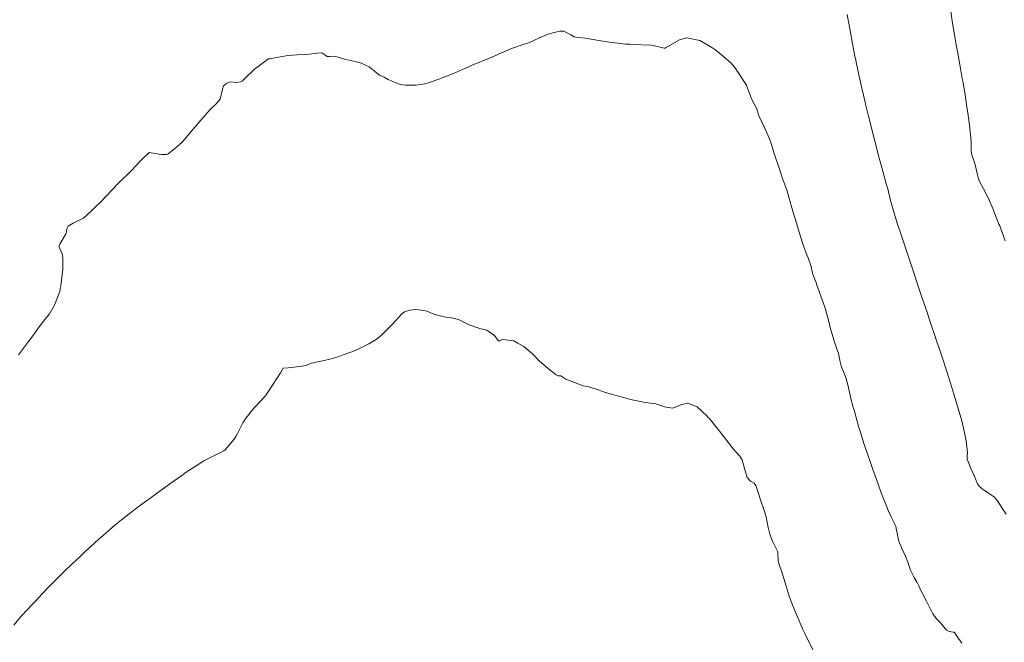
# Model space of a CAD drawing. Units: metres. Extents: x 778035 to 1557710, y 8146213 to 16294653.
# Drawn here: x 779010 to 779080, y 8147014 to 8147058 of the extents above; entities that cross this region are included whole.
import ezdxf

# ---------------------------------------------------------------- set-up
doc = ezdxf.new("R2010")
doc.units = ezdxf.units.M
doc.header["$LTSCALE"] = 25
doc.layers.add('Curva Indice', color=36, linetype='Continuous')

msp = doc.modelspace()

# ---------------------------------------------------------------- linework, layer by layer
at = {"layer": 'Curva Indice', "color": 36, "linetype": 'Continuous', "lineweight": 13, "flags": 128}
for points, elevation in [([(779079.6614, 8147042.7229), (779079.5621, 8147042.9935), (779079.2644, 8147043.7827), (779079.2127, 8147043.9132), (779078.9215, 8147044.6545), (779078.7817, 8147045.0204), (779078.4671, 8147045.7403), (779078.1141, 8147046.4226), (779077.8004, 8147046.9876), (779077.7483, 8147047.1363), (779077.6903, 8147047.4281), (779077.5502, 8147048.0384), (779077.4499, 8147048.3575), (779077.2649, 8147048.9053), (779077.2287, 8147049.1865), (779077.2224, 8147049.8188), (779077.1378, 8147050.7048), (779077.1323, 8147050.7454), (779077.1296, 8147050.7695), (779076.9957, 8147051.8185), (779076.9367, 8147052.2416), (779076.7757, 8147053.2848), (779076.6405, 8147054.0743), (779076.605, 8147054.2703), (779076.5774, 8147054.4244), (779076.4497, 8147055.1193), (779076.2555, 8147056.2052), (779076.1711, 8147056.6892), (779076.0588, 8147057.3552), (779075.8908, 8147058.3744), (779075.7529, 8147059.2229)], 160), ([(779079.6614, 8147042.7229), (779079.5621, 8147042.9935), (779079.2644, 8147043.7827), (779079.2127, 8147043.9132), (779078.9215, 8147044.6545), (779078.7817, 8147045.0204), (779078.4671, 8147045.7403), (779078.1141, 8147046.4226), (779077.8004, 8147046.9876), (779077.7483, 8147047.1363), (779077.6903, 8147047.4281), (779077.5502, 8147048.0384), (779077.4499, 8147048.3575), (779077.2649, 8147048.9053), (779077.2287, 8147049.1865), (779077.2224, 8147049.8188), (779077.1378, 8147050.7048), (779077.1323, 8147050.7454), (779077.1296, 8147050.7695), (779076.9957, 8147051.8185), (779076.9367, 8147052.2416), (779076.7757, 8147053.2848), (779076.6405, 8147054.0743), (779076.605, 8147054.2703), (779076.5774, 8147054.4244), (779076.4497, 8147055.1193), (779076.2555, 8147056.2052), (779076.1711, 8147056.6892), (779076.0588, 8147057.3552), (779075.8908, 8147058.3744), (779075.7529, 8147059.2229)], 160), ([(779079.7226, 8147023.2945), (779079.0772, 8147024.2594), (779078.8953, 8147024.4956), (779078.8233, 8147024.5583), (779078.3886, 8147024.8386), (779078.2356, 8147024.9394), (779078.0171, 8147025.1019), (779077.7935, 8147025.2784), (779077.6741, 8147025.4466), (779077.374, 8147026.1974), (779077.2541, 8147026.4305), (779076.9485, 8147027.1961), (779076.9541, 8147027.4462), (779076.9619, 8147027.6514), (779076.8736, 8147028.5157), (779076.7358, 8147029.1831), (779076.6146, 8147029.7059), (779076.5648, 8147029.9314), (779076.3843, 8147030.5583), (779076.2879, 8147030.8763), (779076.1009, 8147031.5244), (779076.0129, 8147031.8165), (779075.7902, 8147032.5343), (779075.6725, 8147032.9046), (779075.4562, 8147033.5761), (779075.2643, 8147034.163), (779074.9587, 8147035.0889), (779074.8032, 8147035.5547), (779074.5804, 8147036.2137), (779074.4683, 8147036.5451), (779074.2522, 8147037.1817), (779074.12, 8147037.5738), (779073.868, 8147038.3271), (779073.8382, 8147038.4163), (779073.8073, 8147038.5079), (779073.4241, 8147039.6416), (779073.1755, 8147040.3791), (779072.8397, 8147041.3721), (779072.6959, 8147041.801), (779072.3215, 8147042.9345), (779072.1083, 8147043.5803), (779072.0281, 8147043.8283), (779071.7864, 8147044.6151), (779071.5198, 8147045.532), (779071.4768, 8147045.6933), (779071.297, 8147046.4166), (779071.275, 8147046.5015), (779071.1947, 8147046.7861), (779071.0396, 8147047.3335), (779071.0124, 8147047.4314), (779070.8561, 8147048.0108), (779070.7435, 8147048.4333), (779070.6305, 8147048.8588), (779070.4456, 8147049.5654), (779070.1727, 8147050.6455), (779069.9782, 8147051.435), (779069.9378, 8147051.6016), (779069.7316, 8147052.4504), (779069.6955, 8147052.599), (779069.5788, 8147053.0809), (779069.4826, 8147053.4819), (779069.4362, 8147053.6824), (779069.2451, 8147054.5418), (779069.0568, 8147055.4371), (779069.0228, 8147055.6041), (779068.9943, 8147055.75), (779068.8076, 8147056.7423), (779068.63, 8147057.6945), (779068.5915, 8147057.9114), (779068.4223, 8147058.8329)], 157.5), ([(779079.7226, 8147023.2945), (779079.0772, 8147024.2594), (779078.8953, 8147024.4956), (779078.8233, 8147024.5583), (779078.3886, 8147024.8386), (779078.2356, 8147024.9394), (779078.0171, 8147025.1019), (779077.7935, 8147025.2784), (779077.6741, 8147025.4466), (779077.374, 8147026.1974), (779077.2541, 8147026.4305), (779076.9485, 8147027.1961), (779076.9541, 8147027.4462), (779076.9619, 8147027.6514), (779076.8736, 8147028.5157), (779076.7358, 8147029.1831), (779076.6146, 8147029.7059), (779076.5648, 8147029.9314), (779076.3843, 8147030.5583), (779076.2879, 8147030.8763), (779076.1009, 8147031.5244), (779076.0129, 8147031.8165), (779075.7902, 8147032.5343), (779075.6725, 8147032.9046), (779075.4562, 8147033.5761), (779075.2643, 8147034.163), (779074.9587, 8147035.0889), (779074.8032, 8147035.5547), (779074.5804, 8147036.2137), (779074.4683, 8147036.5451), (779074.2522, 8147037.1817), (779074.12, 8147037.5738), (779073.868, 8147038.3271), (779073.8382, 8147038.4163), (779073.8073, 8147038.5079), (779073.4241, 8147039.6416), (779073.1755, 8147040.3791), (779072.8397, 8147041.3721), (779072.6959, 8147041.801), (779072.3215, 8147042.9345), (779072.1083, 8147043.5803), (779072.0281, 8147043.8283), (779071.7864, 8147044.6151), (779071.5198, 8147045.532), (779071.4768, 8147045.6933), (779071.297, 8147046.4166), (779071.275, 8147046.5015), (779071.1947, 8147046.7861), (779071.0396, 8147047.3335), (779071.0124, 8147047.4314), (779070.8561, 8147048.0108), (779070.7435, 8147048.4333), (779070.6305, 8147048.8588), (779070.4456, 8147049.5654), (779070.1727, 8147050.6455), (779069.9782, 8147051.435), (779069.9378, 8147051.6016), (779069.7316, 8147052.4504), (779069.6955, 8147052.599), (779069.5788, 8147053.0809), (779069.4826, 8147053.4819), (779069.4362, 8147053.6824), (779069.2451, 8147054.5418), (779069.0568, 8147055.4371), (779069.0228, 8147055.6041), (779068.9943, 8147055.75), (779068.8076, 8147056.7423), (779068.63, 8147057.6945), (779068.5915, 8147057.9114), (779068.4223, 8147058.8329)], 157.5), ([(779058.804, 8147056.482), (779057.9291, 8147056.9677), (779057.0217, 8147057.1551), (779056.4932, 8147057.0219), (779055.54, 8147056.4678), (779055.4741, 8147056.4378), (779055.3935, 8147056.4327), (779054.6237, 8147056.6182), (779054.4709, 8147056.6395), (779053.1384, 8147056.6931), (779052.9275, 8147056.7039), (779052.6611, 8147056.7218), (779052.1162, 8147056.7729), (779051.6716, 8147056.8267), (779051.1876, 8147056.9015), (779050.0803, 8147057.0979), (779050.0239, 8147057.1053), (779049.0931, 8147057.2049), (779049.0104, 8147057.2323), (779048.7675, 8147057.3839), (779048.2672, 8147057.6335), (779047.996, 8147057.6386), (779047.4907, 8147057.5277), (779047.3186, 8147057.4795), (779047.0956, 8147057.3949), (779046.5933, 8147057.1804), (779046.0868, 8147056.9404), (779045.762, 8147056.8013), (779045.4556, 8147056.7033), (779044.6126, 8147056.4196), (779043.664, 8147056.0196), (779043.5315, 8147055.9614), (779043.1508, 8147055.7978), (779042.5044, 8147055.5168), (779042.285, 8147055.4278), (779041.802, 8147055.2365), (779041.5065, 8147055.1097), (779041.0721, 8147054.9126), (779040.4161, 8147054.6333), (779039.6108, 8147054.321), (779039.548, 8147054.2929), (779039.4453, 8147054.2499), (779038.7031, 8147053.9859), (779038.3757, 8147053.8914), (779037.778, 8147053.8043), (779037.0105, 8147053.789), (779036.7858, 8147053.8109), (779036.6774, 8147053.8354), (779036.5827, 8147053.8683), (779035.9806, 8147054.1115), (779035.787, 8147054.2025), (779035.487, 8147054.3607), (779035.1654, 8147054.5182), (779035.1157, 8147054.5484), (779034.9644, 8147054.6564), (779034.7711, 8147054.8172), (779034.4263, 8147055.0909), (779033.8127, 8147055.3817), (779033.0365, 8147055.5722), (779032.7631, 8147055.631), (779032.2293, 8147055.7865), (779031.9508, 8147055.8528), (779031.5967, 8147055.8409), (779031.4513, 8147055.845), (779031.342, 8147055.9109), (779031.0665, 8147056.1041), (779030.7107, 8147056.0773), (779030.1556, 8147055.9904), (779029.9847, 8147055.9838), (779029.3065, 8147055.9617), (779028.6366, 8147055.8968), (779028.3709, 8147055.8507), (779027.6037, 8147055.7179), (779027.3513, 8147055.6747), (779027.3102, 8147055.6739), (779027.2424, 8147055.6691), (779027.1859, 8147055.6169), (779026.6396, 8147055.1859), (779026.2686, 8147054.9272), (779025.5693, 8147054.256), (779025.3886, 8147054.0795), (779025.2872, 8147054.0273), (779024.9663, 8147053.9881), (779024.5617, 8147054.0221), (779024.3106, 8147053.9403), (779024.0796, 8147053.7454), (779024.0022, 8147053.5066), (779023.8339, 8147052.8113), (779023.5293, 8147052.4456), (779023.177, 8147052.1097), (779022.9407, 8147051.8444), (779022.6763, 8147051.544), (779022.2976, 8147051.1082), (779022.0972, 8147050.8834), (779021.8641, 8147050.6245), (779021.2892, 8147049.9218), (779021.1372, 8147049.7503), (779020.5867, 8147049.26), (779020.1377, 8147048.9174), (779020.0391, 8147048.876), (779019.6241, 8147048.8764), (779018.786, 8147049.017), (779018.2025, 8147048.4595), (779017.7805, 8147048.0114), (779017.5654, 8147047.7748), (779017.4797, 8147047.6881), (779016.6892, 8147046.9152), (779016.0341, 8147046.2441), (779015.8138, 8147046.0076), (779015.2958, 8147045.4506), (779014.9817, 8147045.1577), (779014.7059, 8147044.8961), (779014.1017, 8147044.3418), (779013.3868, 8147043.985), (779013.0244, 8147043.7667), (779012.8955, 8147043.5416), (779012.8929, 8147043.3174), (779012.8667, 8147043.2258), (779012.43, 8147042.4963), (779012.3897, 8147042.3905), (779012.3846, 8147042.3645), (779012.3889, 8147042.2756), (779012.5904, 8147041.8087), (779012.6528, 8147041.5442), (779012.6426, 8147040.7213), (779012.4993, 8147039.5241), (779012.4616, 8147039.3286), (779012.4539, 8147039.2585), (779012.4247, 8147039.1139), (779012.049, 8147038.154), (779011.6957, 8147037.5466), (779011.3648, 8147037.1377), (779010.9603, 8147036.6188), (779010.644, 8147036.1656), (779010.2098, 8147035.563), (779009.9265, 8147035.1867), (779009.4837, 8147034.6217)], 155), ([(779058.804, 8147056.482), (779057.9291, 8147056.9677), (779057.0217, 8147057.1551), (779056.4932, 8147057.0219), (779055.54, 8147056.4678), (779055.4741, 8147056.4378), (779055.3935, 8147056.4327), (779054.6237, 8147056.6182), (779054.4709, 8147056.6395), (779053.1384, 8147056.6931), (779052.9275, 8147056.7039), (779052.6611, 8147056.7218), (779052.1162, 8147056.7729), (779051.6716, 8147056.8267), (779051.1876, 8147056.9015), (779050.0803, 8147057.0979), (779050.0239, 8147057.1053), (779049.0931, 8147057.2049), (779049.0104, 8147057.2323), (779048.7675, 8147057.3839), (779048.2672, 8147057.6335), (779047.996, 8147057.6386), (779047.4907, 8147057.5277), (779047.3186, 8147057.4795), (779047.0956, 8147057.3949), (779046.5933, 8147057.1804), (779046.0868, 8147056.9404), (779045.762, 8147056.8013), (779045.4556, 8147056.7033), (779044.6126, 8147056.4196), (779043.664, 8147056.0196), (779043.5315, 8147055.9614), (779043.1508, 8147055.7978), (779042.5044, 8147055.5168), (779042.285, 8147055.4278), (779041.802, 8147055.2365), (779041.5065, 8147055.1097), (779041.0721, 8147054.9126), (779040.4161, 8147054.6333), (779039.6108, 8147054.321), (779039.548, 8147054.2929), (779039.4453, 8147054.2499), (779038.7031, 8147053.9859), (779038.3757, 8147053.8914), (779037.778, 8147053.8043), (779037.0105, 8147053.789), (779036.7858, 8147053.8109), (779036.6774, 8147053.8354), (779036.5827, 8147053.8683), (779035.9806, 8147054.1115), (779035.787, 8147054.2025), (779035.487, 8147054.3607), (779035.1654, 8147054.5182), (779035.1157, 8147054.5484), (779034.9644, 8147054.6564), (779034.7711, 8147054.8172), (779034.4263, 8147055.0909), (779033.8127, 8147055.3817), (779033.0365, 8147055.5722), (779032.7631, 8147055.631), (779032.2293, 8147055.7865), (779031.9508, 8147055.8528), (779031.5967, 8147055.8409), (779031.4513, 8147055.845), (779031.342, 8147055.9109), (779031.0665, 8147056.1041), (779030.7107, 8147056.0773), (779030.1556, 8147055.9904), (779029.9847, 8147055.9838), (779029.3065, 8147055.9617), (779028.6366, 8147055.8968), (779028.3709, 8147055.8507), (779027.6037, 8147055.7179), (779027.3513, 8147055.6747), (779027.3102, 8147055.6739), (779027.2424, 8147055.6691), (779027.1859, 8147055.6169), (779026.6396, 8147055.1859), (779026.2686, 8147054.9272), (779025.5693, 8147054.256), (779025.3886, 8147054.0795), (779025.2872, 8147054.0273), (779024.9663, 8147053.9881), (779024.5617, 8147054.0221), (779024.3106, 8147053.9403), (779024.0796, 8147053.7454), (779024.0022, 8147053.5066), (779023.8339, 8147052.8113), (779023.5293, 8147052.4456), (779023.177, 8147052.1097), (779022.9407, 8147051.8444), (779022.6763, 8147051.544), (779022.2976, 8147051.1082), (779022.0972, 8147050.8834), (779021.8641, 8147050.6245), (779021.2892, 8147049.9218), (779021.1372, 8147049.7503), (779020.5867, 8147049.26), (779020.1377, 8147048.9174), (779020.0391, 8147048.876), (779019.6241, 8147048.8764), (779018.786, 8147049.017), (779018.2025, 8147048.4595), (779017.7805, 8147048.0114), (779017.5654, 8147047.7748), (779017.4797, 8147047.6881), (779016.6892, 8147046.9152), (779016.0341, 8147046.2441), (779015.8138, 8147046.0076), (779015.2958, 8147045.4506), (779014.9817, 8147045.1577), (779014.7059, 8147044.8961), (779014.1017, 8147044.3418), (779013.3868, 8147043.985), (779013.0244, 8147043.7667), (779012.8955, 8147043.5416), (779012.8929, 8147043.3174), (779012.8667, 8147043.2258), (779012.43, 8147042.4963), (779012.3897, 8147042.3905), (779012.3846, 8147042.3645), (779012.3889, 8147042.2756), (779012.5904, 8147041.8087), (779012.6528, 8147041.5442), (779012.6426, 8147040.7213), (779012.4993, 8147039.5241), (779012.4616, 8147039.3286), (779012.4539, 8147039.2585), (779012.4247, 8147039.1139), (779012.049, 8147038.154), (779011.6957, 8147037.5466), (779011.3648, 8147037.1377), (779010.9603, 8147036.6188), (779010.644, 8147036.1656), (779010.2098, 8147035.563), (779009.9265, 8147035.1867), (779009.4837, 8147034.6217)], 155), ([(779076.58, 8147014.1128), (779076.3416, 8147014.4407), (779076.0583, 8147014.8711), (779076.0283, 8147014.894), (779075.966, 8147014.9071), (779075.6723, 8147014.9438), (779075.4823, 8147015.053), (779075.079, 8147015.5358), (779074.7782, 8147015.8484), (779074.5021, 8147016.1931), (779074.054, 8147017.0941), (779073.805, 8147017.5973), (779073.6523, 8147017.8673), (779073.5041, 8147018.1927), (779073.385, 8147018.441), (779073.1785, 8147018.7922), (779072.929, 8147019.3171), (779072.7315, 8147019.8852), (779072.5588, 8147020.3153), (779072.299, 8147020.8444), (779072.0987, 8147021.3664), (779071.9015, 8147022.2691), (779071.8662, 8147022.4336), (779071.837, 8147022.5366), (779071.7937, 8147022.6348), (779071.5356, 8147023.0938), (779071.3508, 8147023.5028), (779071.1097, 8147024.1094), (779070.9725, 8147024.4527), (779070.839, 8147024.803), (779070.6178, 8147025.4158), (779070.4718, 8147025.8254), (779070.2498, 8147026.4587), (779070.0516, 8147027.0308), (779069.7235, 8147027.9764), (779069.6348, 8147028.2392), (779069.5368, 8147028.5411), (779069.3562, 8147029.1118), (779069.2725, 8147029.3899), (779069.0596, 8147030.1438), (779068.9738, 8147030.4545), (779068.7783, 8147031.1369), (779068.7274, 8147031.3243), (779068.4522, 8147032.4937), (779068.2862, 8147033.0845), (779068.0285, 8147033.703), (779067.9785, 8147033.8343), (779067.9136, 8147034.1229), (779067.7909, 8147034.7127), (779067.7107, 8147034.9824), (779067.4958, 8147035.5989), (779067.4127, 8147035.8607), (779067.2387, 8147036.4749), (779067.0813, 8147037.087), (779066.9909, 8147037.4255), (779066.8185, 8147038.0017), (779066.5512, 8147038.7964), (779066.3077, 8147039.4628), (779066.2668, 8147039.5777), (779066.2316, 8147039.6856), (779066.0528, 8147040.1628), (779065.9814, 8147040.3473), (779065.938, 8147040.5333), (779065.8553, 8147040.9025), (779065.6359, 8147041.5202), (779065.5559, 8147041.7314), (779065.3469, 8147042.3031), (779065.2278, 8147042.656), (779064.9425, 8147043.5828), (779064.7127, 8147044.3194), (779064.6787, 8147044.4264), (779064.4253, 8147045.2514), (779064.3753, 8147045.4324), (779064.204, 8147046.0896), (779064.13, 8147046.3456), (779064.0422, 8147046.5933), (779063.8207, 8147047.1598), (779063.7184, 8147047.4638), (779063.4576, 8147048.2453), (779063.3908, 8147048.4405), (779063.2587, 8147048.8696), (779063.0178, 8147049.644), (779062.8972, 8147049.9773), (779062.5446, 8147050.7944), (779062.5158, 8147050.8535), (779062.5005, 8147050.882), (779062.2018, 8147051.4722), (779062.1216, 8147051.683), (779062.0388, 8147051.9674), (779061.9457, 8147052.2058), (779061.6488, 8147052.7771), (779061.5992, 8147052.8867), (779061.2678, 8147053.7689), (779061.2544, 8147053.7972), (779060.4322, 8147055.0597), (779060.1356, 8147055.3967), (779059.3379, 8147056.0696), (779059.0694, 8147056.2831), (779058.804, 8147056.482)], 155), ([(779076.58, 8147014.1128), (779076.3416, 8147014.4407), (779076.0583, 8147014.8711), (779076.0283, 8147014.894), (779075.966, 8147014.9071), (779075.6723, 8147014.9438), (779075.4823, 8147015.053), (779075.079, 8147015.5358), (779074.7782, 8147015.8484), (779074.5021, 8147016.1931), (779074.054, 8147017.0941), (779073.805, 8147017.5973), (779073.6523, 8147017.8673), (779073.5041, 8147018.1927), (779073.385, 8147018.441), (779073.1785, 8147018.7922), (779072.929, 8147019.3171), (779072.7315, 8147019.8852), (779072.5588, 8147020.3153), (779072.299, 8147020.8444), (779072.0987, 8147021.3664), (779071.9015, 8147022.2691), (779071.8662, 8147022.4336), (779071.837, 8147022.5366), (779071.7937, 8147022.6348), (779071.5356, 8147023.0938), (779071.3508, 8147023.5028), (779071.1097, 8147024.1094), (779070.9725, 8147024.4527), (779070.839, 8147024.803), (779070.6178, 8147025.4158), (779070.4718, 8147025.8254), (779070.2498, 8147026.4587), (779070.0516, 8147027.0308), (779069.7235, 8147027.9764), (779069.6348, 8147028.2392), (779069.5368, 8147028.5411), (779069.3562, 8147029.1118), (779069.2725, 8147029.3899), (779069.0596, 8147030.1438), (779068.9738, 8147030.4545), (779068.7783, 8147031.1369), (779068.7274, 8147031.3243), (779068.4522, 8147032.4937), (779068.2862, 8147033.0845), (779068.0285, 8147033.703), (779067.9785, 8147033.8343), (779067.9136, 8147034.1229), (779067.7909, 8147034.7127), (779067.7107, 8147034.9824), (779067.4958, 8147035.5989), (779067.4127, 8147035.8607), (779067.2387, 8147036.4749), (779067.0813, 8147037.087), (779066.9909, 8147037.4255), (779066.8185, 8147038.0017), (779066.5512, 8147038.7964), (779066.3077, 8147039.4628), (779066.2668, 8147039.5777), (779066.2316, 8147039.6856), (779066.0528, 8147040.1628), (779065.9814, 8147040.3473), (779065.938, 8147040.5333), (779065.8553, 8147040.9025), (779065.6359, 8147041.5202), (779065.5559, 8147041.7314), (779065.3469, 8147042.3031), (779065.2278, 8147042.656), (779064.9425, 8147043.5828), (779064.7127, 8147044.3194), (779064.6787, 8147044.4264), (779064.4253, 8147045.2514), (779064.3753, 8147045.4324), (779064.204, 8147046.0896), (779064.13, 8147046.3456), (779064.0422, 8147046.5933), (779063.8207, 8147047.1598), (779063.7184, 8147047.4638), (779063.4576, 8147048.2453), (779063.3908, 8147048.4405), (779063.2587, 8147048.8696), (779063.0178, 8147049.644), (779062.8972, 8147049.9773), (779062.5446, 8147050.7944), (779062.5158, 8147050.8535), (779062.5005, 8147050.882), (779062.2018, 8147051.4722), (779062.1216, 8147051.683), (779062.0388, 8147051.9674), (779061.9457, 8147052.2058), (779061.6488, 8147052.7771), (779061.5992, 8147052.8867), (779061.2678, 8147053.7689), (779061.2544, 8147053.7972), (779060.4322, 8147055.0597), (779060.1356, 8147055.3967), (779059.3379, 8147056.0696), (779059.0694, 8147056.2831), (779058.804, 8147056.482)], 155), ([(779058.594, 8147030.11), (779058.5451, 8147030.1476), (779058.5341, 8147030.1559), (779058.4326, 8147030.2844), (779057.7469, 8147030.9347), (779057.0868, 8147031.1874), (779056.5961, 8147031.0705), (779056.0283, 8147030.8344), (779055.5281, 8147030.8992), (779055.0329, 8147031.0768), (779054.8123, 8147031.129), (779054.0632, 8147031.2404), (779053.591, 8147031.3293), (779053.0192, 8147031.4552), (779052.5983, 8147031.5562), (779052.1657, 8147031.6748), (779051.65, 8147031.83), (779051.2432, 8147031.953), (779050.7112, 8147032.1208), (779050.0489, 8147032.3467), (779049.6475, 8147032.4143), (779048.4003, 8147032.8852), (779048.0584, 8147033.1263), (779047.8556, 8147033.1297), (779047.7132, 8147033.192), (779047.1874, 8147033.6334), (779046.9809, 8147033.7919), (779046.5273, 8147034.1815), (779046.0324, 8147034.6811), (779045.4192, 8147035.215), (779045.0081, 8147035.4549), (779044.7175, 8147035.6242), (779043.9194, 8147035.7078), (779043.6693, 8147035.5957), (779043.5715, 8147035.6701), (779043.3353, 8147035.9912), (779042.8041, 8147036.3848), (779042.295, 8147036.4945), (779041.5366, 8147036.751), (779040.768, 8147037.1228), (779040.2851, 8147037.2433), (779039.874, 8147037.3), (779039.471, 8147037.3837), (779039.1178, 8147037.4839), (779038.9874, 8147037.5449), (779038.5154, 8147037.7327), (779038.4357, 8147037.74), (779038.3098, 8147037.7649), (779037.7538, 8147037.8536), (779037.324, 8147037.8022), (779036.9287, 8147037.6709), (779036.7574, 8147037.5435), (779036.107, 8147036.8254), (779035.8803, 8147036.5872), (779035.2954, 8147036.0112), (779034.9283, 8147035.717), (779034.4102, 8147035.401), (779033.642, 8147035.0127), (779033.4752, 8147034.944), (779033.1819, 8147034.8389), (779032.5876, 8147034.6243), (779032.2124, 8147034.4894), (779031.6251, 8147034.3177), (779031.2302, 8147034.2269), (779030.9853, 8147034.1761), (779030.322, 8147034.0389), (779030.1992, 8147033.9818), (779029.951, 8147033.8713), (779028.9318, 8147033.7128), (779028.6596, 8147033.6874), (779028.304, 8147033.672), (779028.1192, 8147033.3484), (779027.2884, 8147032.0564), (779027.0914, 8147031.7684), (779027.0443, 8147031.7067), (779026.6807, 8147031.3052), (779026.2712, 8147030.8708), (779026.235, 8147030.8299), (779025.6875, 8147030.1514), (779025.4465, 8147029.7826), (779025.0393, 8147028.9786), (779024.9521, 8147028.819), (779024.81, 8147028.6069), (779024.1872, 8147027.8691), (779024.0801, 8147027.7857), (779023.9392, 8147027.7142), (779023.1049, 8147027.3073), (779022.6747, 8147027.0733), (779022.1157, 8147026.7362), (779021.3529, 8147026.2283), (779021.1662, 8147026.0967), (779020.5578, 8147025.6634), (779020.2528, 8147025.4436), (779019.9939, 8147025.2536), (779019.3742, 8147024.8037), (779018.7472, 8147024.3529), (779018.2606, 8147023.9995), (779017.8876, 8147023.7223), (779017.5654, 8147023.4745), (779016.8116, 8147022.8796), (779016.7014, 8147022.7907), (779016.3479, 8147022.4971), (779015.7139, 8147021.9638), (779015.5037, 8147021.7803), (779015.2528, 8147021.5548), (779014.639, 8147021.0023), (779014.2635, 8147020.6575), (779013.7931, 8147020.2166), (779013.3045, 8147019.7505), (779012.7191, 8147019.1874), (779012.532, 8147019.0044), (779011.9604, 8147018.4309), (779011.5776, 8147018.0408), (779011.205, 8147017.6551), (779010.6419, 8147017.0633), (779010.4509, 8147016.8603), (779009.7331, 8147016.0948), (779009.6987, 8147016.0551), (779009.161, 8147015.3961)], 152.5), ([(779058.594, 8147030.11), (779058.5451, 8147030.1476), (779058.5341, 8147030.1559), (779058.4326, 8147030.2844), (779057.7469, 8147030.9347), (779057.0868, 8147031.1874), (779056.5961, 8147031.0705), (779056.0283, 8147030.8344), (779055.5281, 8147030.8992), (779055.0329, 8147031.0768), (779054.8123, 8147031.129), (779054.0632, 8147031.2404), (779053.591, 8147031.3293), (779053.0192, 8147031.4552), (779052.5983, 8147031.5562), (779052.1657, 8147031.6748), (779051.65, 8147031.83), (779051.2432, 8147031.953), (779050.7112, 8147032.1208), (779050.0489, 8147032.3467), (779049.6475, 8147032.4143), (779048.4003, 8147032.8852), (779048.0584, 8147033.1263), (779047.8556, 8147033.1297), (779047.7132, 8147033.192), (779047.1874, 8147033.6334), (779046.9809, 8147033.7919), (779046.5273, 8147034.1815), (779046.0324, 8147034.6811), (779045.4192, 8147035.215), (779045.0081, 8147035.4549), (779044.7175, 8147035.6242), (779043.9194, 8147035.7078), (779043.6693, 8147035.5957), (779043.5715, 8147035.6701), (779043.3353, 8147035.9912), (779042.8041, 8147036.3848), (779042.295, 8147036.4945), (779041.5366, 8147036.751), (779040.768, 8147037.1228), (779040.2851, 8147037.2433), (779039.874, 8147037.3), (779039.471, 8147037.3837), (779039.1178, 8147037.4839), (779038.9874, 8147037.5449), (779038.5154, 8147037.7327), (779038.4357, 8147037.74), (779038.3098, 8147037.7649), (779037.7538, 8147037.8536), (779037.324, 8147037.8022), (779036.9287, 8147037.6709), (779036.7574, 8147037.5435), (779036.107, 8147036.8254), (779035.8803, 8147036.5872), (779035.2954, 8147036.0112), (779034.9283, 8147035.717), (779034.4102, 8147035.401), (779033.642, 8147035.0127), (779033.4752, 8147034.944), (779033.1819, 8147034.8389), (779032.5876, 8147034.6243), (779032.2124, 8147034.4894), (779031.6251, 8147034.3177), (779031.2302, 8147034.2269), (779030.9853, 8147034.1761), (779030.322, 8147034.0389), (779030.1992, 8147033.9818), (779029.951, 8147033.8713), (779028.9318, 8147033.7128), (779028.6596, 8147033.6874), (779028.304, 8147033.672), (779028.1192, 8147033.3484), (779027.2884, 8147032.0564), (779027.0914, 8147031.7684), (779027.0443, 8147031.7067), (779026.6807, 8147031.3052), (779026.2712, 8147030.8708), (779026.235, 8147030.8299), (779025.6875, 8147030.1514), (779025.4465, 8147029.7826), (779025.0393, 8147028.9786), (779024.9521, 8147028.819), (779024.81, 8147028.6069), (779024.1872, 8147027.8691), (779024.0801, 8147027.7857), (779023.9392, 8147027.7142), (779023.1049, 8147027.3073), (779022.6747, 8147027.0733), (779022.1157, 8147026.7362), (779021.3529, 8147026.2283), (779021.1662, 8147026.0967), (779020.5578, 8147025.6634), (779020.2528, 8147025.4436), (779019.9939, 8147025.2536), (779019.3742, 8147024.8037), (779018.7472, 8147024.3529), (779018.2606, 8147023.9995), (779017.8876, 8147023.7223), (779017.5654, 8147023.4745), (779016.8116, 8147022.8796), (779016.7014, 8147022.7907), (779016.3479, 8147022.4971), (779015.7139, 8147021.9638), (779015.5037, 8147021.7803), (779015.2528, 8147021.5548), (779014.639, 8147021.0023), (779014.2635, 8147020.6575), (779013.7931, 8147020.2166), (779013.3045, 8147019.7505), (779012.7191, 8147019.1874), (779012.532, 8147019.0044), (779011.9604, 8147018.4309), (779011.5776, 8147018.0408), (779011.205, 8147017.6551), (779010.6419, 8147017.0633), (779010.4509, 8147016.8603), (779009.7331, 8147016.0948), (779009.6987, 8147016.0551), (779009.161, 8147015.3961)], 152.5), ([(779066.1495, 8147013.3032), (779065.6837, 8147014.2447), (779065.5512, 8147014.5085), (779065.4019, 8147014.8044), (779065.2666, 8147015.0897), (779065.1242, 8147015.4149), (779064.8781, 8147015.9904), (779064.7218, 8147016.37), (779064.3959, 8147017.2098), (779064.3405, 8147017.3473), (779064.2981, 8147017.4611), (779064.0132, 8147018.4018), (779063.7436, 8147019.2655), (779063.6444, 8147019.4943), (779063.5033, 8147019.9516), (779063.4787, 8147020.6235), (779063.4704, 8147020.6638), (779063.1059, 8147021.3671), (779062.9187, 8147021.8638), (779062.7898, 8147022.344), (779062.6484, 8147023.0931), (779062.6295, 8147023.177), (779062.5521, 8147023.4187), (779062.2044, 8147024.4489), (779062.103, 8147024.7509), (779061.914, 8147025.3179), (779061.8046, 8147025.4845), (779061.54, 8147025.6344), (779061.2955, 8147025.8918), (779061.1086, 8147026.5416), (779060.9393, 8147027.1452), (779060.7832, 8147027.4058), (779060.3089, 8147027.9417), (779059.9959, 8147028.3374), (779059.3455, 8147029.203), (779058.594, 8147030.11)], 152.5), ([(779066.1495, 8147013.3032), (779065.6837, 8147014.2447), (779065.5512, 8147014.5085), (779065.4019, 8147014.8044), (779065.2666, 8147015.0897), (779065.1242, 8147015.4149), (779064.8781, 8147015.9904), (779064.7218, 8147016.37), (779064.3959, 8147017.2098), (779064.3405, 8147017.3473), (779064.2981, 8147017.4611), (779064.0132, 8147018.4018), (779063.7436, 8147019.2655), (779063.6444, 8147019.4943), (779063.5033, 8147019.9516), (779063.4787, 8147020.6235), (779063.4704, 8147020.6638), (779063.1059, 8147021.3671), (779062.9187, 8147021.8638), (779062.7898, 8147022.344), (779062.6484, 8147023.0931), (779062.6295, 8147023.177), (779062.5521, 8147023.4187), (779062.2044, 8147024.4489), (779062.103, 8147024.7509), (779061.914, 8147025.3179), (779061.8046, 8147025.4845), (779061.54, 8147025.6344), (779061.2955, 8147025.8918), (779061.1086, 8147026.5416), (779060.9393, 8147027.1452), (779060.7832, 8147027.4058), (779060.3089, 8147027.9417), (779059.9959, 8147028.3374), (779059.3455, 8147029.203), (779058.594, 8147030.11)], 152.5)]:
    msp.add_lwpolyline(points, dxfattribs=dict(at, elevation=elevation))

doc.saveas('drawing.dxf')
